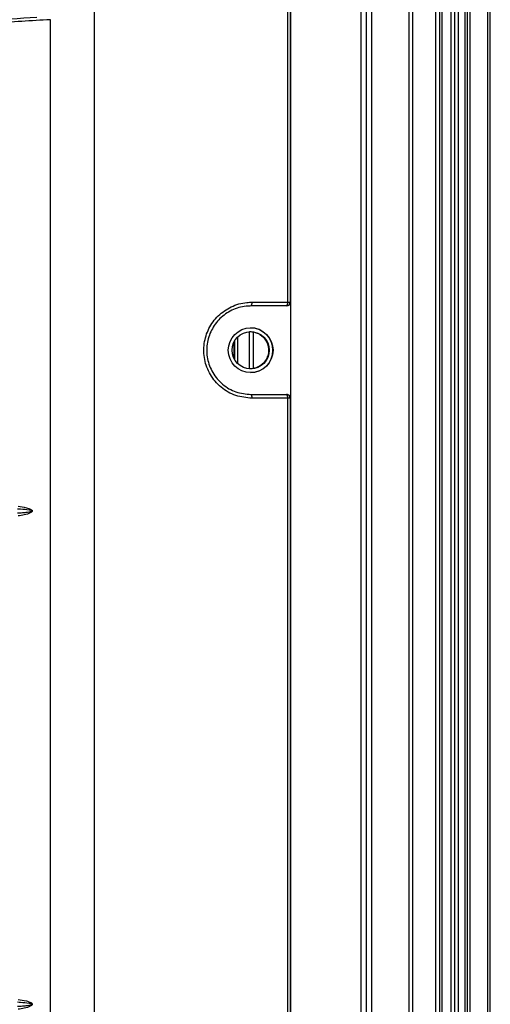
# Model space of a CAD drawing. Units: inches. Extents: x 0.3 to 33.8, y 0.2 to 21.7.
# Drawn here: x 8.7 to 8.9, y 12.6 to 13 of the extents above; entities that cross this region are included whole.
import ezdxf

# ---------------------------------------------------------------- set-up
doc = ezdxf.new("R2010")
doc.units = ezdxf.units.IN
doc.header["$MEASUREMENT"] = 0

msp = doc.modelspace()

# ---------------------------------------------------------------- linework, layer by layer
at = {"color": 7, "linetype": 'Continuous', "lineweight": 25}
for p, q in [((8.870859335136593, 8.062575883318432), (8.870859335136586, 15.57737588331844)), ((8.872359335136588, 8.062575883318432), (8.872359335136583, 15.57737588331844)), ((8.873359335136588, 8.062575883318432), (8.873359335136582, 15.57737588331844)), ((8.876930442495292, 8.062575883318432), (8.876930442495285, 15.57737588331844)), ((8.878359335136588, 8.062575883318432), (8.878359335136583, 15.57737588331844)), ((8.879788227777892, 8.062575883318432), (8.879788227777885, 15.57737588331844)), ((8.882359335136588, 8.062575883318432), (8.882359335136583, 15.57737588331844)), ((8.883359335136587, 8.062575883318432), (8.883359335136582, 15.57737588331844)), ((8.884359335136587, 8.062575883318432), (8.884359335136581, 15.57737588331844)), ((8.891314782247953, 8.062575883318432), (8.891314782247948, 15.57737588331844)), ((8.892314782247954, 8.062575883318432), (8.892314782247947, 15.57737588331844)), ((8.860113198288541, 15.52507588331988), (8.860113198288541, 8.115675883319879)), ((8.861599636134388, 15.52507588331988), (8.861599636134388, 8.115675883319879)), ((8.84328597596899, 13.05997067220711), (8.84328597596899, 12.27558109443265)), ((8.73588891561437, 13.05472706383064), (8.73588891561437, 10.58629364301769)), ((8.812329029309685, 12.90037588334321), (8.812329029309685, 13.05493790420137)), ((8.84121396391175, 13.05740925039144), (8.84121396391175, 12.27814251624832)), ((8.84541379377326, 13.05740925039144), (8.84541379377326, 12.27814251624832)), ((8.813354086411, 13.05354367161433), (8.813354086411, 12.90037588334321)), ((8.81350648513177, 10.58629364301769), (8.81350648513177, 13.05385835207933)), ((8.71869181518711, 13.01203562542446), (8.71869171074239, 13.01203561210642)), ((8.718691710742387, 10.64336615453334), (8.71869171074239, 13.01203561210642)), ((8.811854139991004, 12.89887588334321), (8.79782535473293, 12.89887588334321)), ((8.798247438084518, 12.90037588334321), (8.812329029309685, 12.90037588334321)), ((8.811921930636432, 12.89887588334321), (8.811854139991004, 12.89887588334321)), ((8.812329029309685, 12.90037588334321), (8.813354086411, 12.90037588334321)), ((8.813354086411, 12.90037588334321), (8.813422098355495, 12.90037588334321)), ((8.813422098355495, 12.90037588334321), (8.813422098355495, 12.86237588329655)), ((8.79715160735841, 12.88870420129238), (8.79715160735841, 12.87404756534738)), ((8.798705491833795, 12.88861050908912), (8.798705491833795, 12.87414293989945)), ((8.791102374413217, 12.8845825227328), (8.791102374413217, 12.87816924390696)), ((8.791267459628223, 12.88490277870566), (8.791267459628223, 12.8778489879341)), ((8.792459753022914, 12.88651349065618), (8.792459753022914, 12.87623827598358)), ((8.79782535473293, 12.86387588329654), (8.811854139991004, 12.86387588329654)), ((8.811854139991004, 12.86387588329654), (8.811921930636432, 12.86387588329654)), ((8.812329029309685, 12.86237588329655), (8.798247438084518, 12.86237588329655)), ((8.812329029309685, 12.18037588334321), (8.812329029309685, 12.86237588329655)), ((8.813354086411, 12.86237588329655), (8.812329029309685, 12.86237588329655)), ((8.813354086411, 12.86237588329655), (8.813354086411, 12.18037588334321)), ((8.813422098355495, 12.86237588329655), (8.813354086411, 12.86237588329655))]:
    msp.add_line(p, q, dxfattribs=at)
for centre, radius in [((8.797714970219774, 12.88137579185883), 0.008849871383210686), ((8.7977158020226, 12.88137569238361), 0.007349809064123717)]:
    msp.add_circle(centre, radius, dxfattribs=at)
for centre, radius, start, end in [((8.796598200406343, 12.90003057573583), 0.001684999187782905, 316.7425482521189, 11.82542649358703), ((8.810788375793228, 12.90003846998738), 0.00157716867533831, 312.5120477957632, 12.35311962458595), ((8.811854113200523, 12.90037585655369), 0.001499973210715816, 270.0010233392701, 0.001023302764308326), ((8.797615441602003, 12.88137588331988), 0.008849999981370933, 270.0018678376784, 89.99813216232245), ((8.796598200406356, 12.86272119090393), 0.001684999187771828, 348.1745735063863, 43.25745174817168), ((8.810788375793242, 12.86271329665238), 0.0015771686753239, 347.6468803751783, 47.48795220444367), ((8.811854113200527, 12.86237591008607), 0.001499973210712263, 359.9989766972365, 89.99897666086646)]:
    msp.add_arc(centre, radius, start, end, dxfattribs=at)
for centre, start_param, end_param in [((8.811921930636432, 12.90037588334321), 4.712388980384704, 6.283185307179586), ((8.811921930636432, 12.86237588329655), 0, 1.570796326794897)]:
    msp.add_ellipse(centre, major_axis=(0.001500167719063583, 0), ratio=0.9998881997928507, start_param=start_param, end_param=end_param, dxfattribs=at)
for points, knots in [([(8.620940114027071, 13.0006822391943), (8.626849457150797, 13.00157694723595), (8.638730807447457, 13.00337585101146), (8.656296459592133, 13.00642237858506), (8.674325319289524, 13.00924145800023), (8.692806145744576, 13.01170733500917), (8.706394629004295, 13.01262366802625), (8.71322844552272, 13.0130845032489)], [0, 0, 0, 0, 0.209048742387642, 0.4203142862715986, 0.5843297128431123, 0.7909542647035255, 1, 1, 1, 1]), ([(8.71869171074239, 13.01203561210642), (8.711096676462999, 13.01161486779122), (8.695780711056505, 13.01076640481666), (8.67565506050763, 13.00805289704779), (8.65701761313711, 13.00507335303176), (8.639817770156473, 13.00202896138967), (8.628242681154042, 13.00022367642587), (8.622426273231063, 12.99931653231973)], [0, 0, 0, 0, 0.2226000892122635, 0.4488900432100362, 0.6056410825781765, 0.8018371753937386, 0.9999999999999999, 0.9999999999999999, 0.9999999999999999, 0.9999999999999999]), ([(8.798247438084518, 12.86237588329655), (8.796061668828877, 12.86259390357141), (8.791689960110146, 12.86302996109854), (8.785867974454321, 12.86646846349701), (8.78154934658093, 12.87150395099611), (8.779226947112656, 12.8776308229387), (8.779057739763621, 12.88405371606738), (8.780965970269769, 12.89011425368638), (8.78471924162122, 12.89522417713101), (8.789946866097448, 12.89885161113574), (8.794735823434909, 12.90025585188795), (8.797542865115343, 12.90035180014296), (8.798247438084518, 12.90037588334321)], [0, 0, 0, 0, 0.1121865696561112, 0.2243818753624718, 0.3338533826944534, 0.4398255118957304, 0.5434424738297621, 0.6462167811985259, 0.7496434083986471, 0.8550911473161719, 0.9636275936667538, 1, 1, 1, 1]), ([(8.79782535473293, 12.89887588334321), (8.797179019039232, 12.89885370836068), (8.794605213288818, 12.89876540425164), (8.790213018113716, 12.89747327138898), (8.785415844421514, 12.89413236591666), (8.781971458043206, 12.88942526914567), (8.780220402367277, 12.88384253818385), (8.780375660433622, 12.87792614123845), (8.782506869532616, 12.87228221404769), (8.78647018804725, 12.86764354799367), (8.791812870748128, 12.86447741484056), (8.795820550358995, 12.86407645814607), (8.79782535473293, 12.86387588329654)], [0, 0, 0, 0, 0.03643531096636542, 0.1450908773839149, 0.2505513394517863, 0.3539190222032377, 0.4566004038224487, 0.5601153015779764, 0.6659955301699033, 0.7754177767655734, 0.8876548359235324, 0.9999999999999999, 0.9999999999999999, 0.9999999999999999, 0.9999999999999999]), ([(8.797232983952425, 12.88872342144298), (8.797557006419925, 12.88871997256355), (8.798110240773001, 12.88871408396392), (8.798594207526019, 12.88863166585922), (8.79879472098184, 12.88859751901154)], [0, 0, 0, 0, 0.5856875403697179, 1, 1, 1, 1]), ([(8.79879472098184, 12.88859751901154), (8.799286257321674, 12.88847640357216), (8.800268661375068, 12.88823433744411), (8.801770608405054, 12.88739099864794), (8.803123448056056, 12.88615657494806), (8.804255430240596, 12.88440255745581), (8.804874007122315, 12.88214971090772), (8.804716696773589, 12.87975919560886), (8.803874391251446, 12.87759851620891), (8.802517011950203, 12.87591955134131), (8.800811172719031, 12.87476390221862), (8.799557480301539, 12.87430993933599), (8.798917604876488, 12.87417933024985), (8.79879472098184, 12.87415424762822)], [0, 0, 0, 0, 0.08042102465658767, 0.1607326543290184, 0.2441745689274968, 0.3450009339588058, 0.4658413774052503, 0.5802627449104664, 0.6847693422475467, 0.8044942667052479, 0.8916263807759833, 0.9791875545053695, 1, 1, 1, 1]), ([(8.79879472098184, 12.87415424762822), (8.798505651320829, 12.87410764767728), (8.798012531669212, 12.87402815351143), (8.797461144639085, 12.87402828909365), (8.797232983952425, 12.87402834519677)], [0, 0, 0, 0, 0.5862059239819447, 0.9999999999999999, 0.9999999999999999, 0.9999999999999999, 0.9999999999999999]), ([(8.705637985271792, 12.81704457935897), (8.706303258731324, 12.8170866671458), (8.707633903449963, 12.81717084890663), (8.70929552634706, 12.81732668989058), (8.71044833491514, 12.81750073481838), (8.710980202583245, 12.81762379818963), (8.711189364074517, 12.81772116746338), (8.711245980965701, 12.81776653200273), (8.711266744115076, 12.81779885663176), (8.711272779758808, 12.8178233810115), (8.711268366076972, 12.81784931123842), (8.711250542702473, 12.81787972085927), (8.711184420048845, 12.81793722131498), (8.710847846558746, 12.81807692179227), (8.709398943014135, 12.81833110720812), (8.707584611180158, 12.81848705683265), (8.706050167806076, 12.81858175061497), (8.705637985271503, 12.81860718728072)], [0, 0, 0, 0, 0.1741545213822182, 0.3483346446242505, 0.4354493145080056, 0.4790778564807695, 0.4899995154785568, 0.4954864749053342, 0.4976983084802401, 0.4999319879785187, 0.5019059757989507, 0.5044151068105607, 0.5089793075248265, 0.5244905178550563, 0.5984105057119183, 0.8921249370226813, 1, 1, 1, 1]), ([(8.705867479975009, 12.81977914322207), (8.706973863781304, 12.81959530406585), (8.708694382816384, 12.81930941885506), (8.710549886893572, 12.81874733240485), (8.71128367187847, 12.8182632031781), (8.71145539674821, 12.81803100534123), (8.71150472036891, 12.81787509436858), (8.711497029590683, 12.81773233757809), (8.711415250054802, 12.81754545509483), (8.71115580088527, 12.81728364600628), (8.709407693399227, 12.81634496633854), (8.707533259571543, 12.81609487532904), (8.705867479975291, 12.81587262341772)], [0, 0, 0, 0, 0.2745460276591436, 0.4269419562241063, 0.468641605766791, 0.4855614380858408, 0.4960880264327744, 0.5078212574918552, 0.519453025269114, 0.5449864218462152, 0.5956366539533754, 1, 1, 1, 1]), ([(8.705637985271789, 12.62204457935897), (8.706303258731321, 12.6220866671458), (8.707633903449956, 12.62217084890663), (8.709295526347058, 12.62232668989058), (8.710448334915128, 12.62250073481839), (8.710980202583245, 12.62262379818963), (8.711189364074507, 12.62272116746338), (8.711245980965703, 12.62276653200272), (8.711266744115072, 12.62279885663175), (8.711272779758806, 12.6228233810115), (8.711268366076972, 12.62284931123842), (8.711250542702476, 12.62287972085927), (8.711184420048856, 12.62293722131496), (8.710847846558838, 12.62307692179225), (8.70939894301451, 12.62333110720805), (8.707584611180536, 12.62348705683262), (8.706050167806383, 12.62358175061495), (8.705637985271505, 12.62360718728072)], [0, 0, 0, 0, 0.1741545213818416, 0.3483346446238718, 0.4354493145076288, 0.4790778564803869, 0.4899995154781597, 0.4954864749048805, 0.4976983084800066, 0.4999319879784438, 0.5019059757989534, 0.5044151068104074, 0.5089793075241082, 0.5244905178518188, 0.5984105056933232, 0.892124936942953, 1, 1, 1, 1]), ([(8.70586747997501, 12.62477914322207), (8.706973863781304, 12.62459530406585), (8.708694382816386, 12.62430941885506), (8.710549886893572, 12.62374733240485), (8.71128367187847, 12.62326320317809), (8.71145539674821, 12.62303100534123), (8.71150472036891, 12.62287509436858), (8.711497029590683, 12.62273233757809), (8.711415250054802, 12.62254545509483), (8.71115580088527, 12.62228364600628), (8.709407693399225, 12.62134496633853), (8.707533259571541, 12.62109487532904), (8.70586747997529, 12.62087262341772)], [0, 0, 0, 0, 0.2745460276590012, 0.4269419562239523, 0.468641605766636, 0.4855614380856906, 0.4960880264326239, 0.5078212574917045, 0.519453025268963, 0.5449864218460636, 0.5956366539532226, 1, 1, 1, 1])]:
    msp.add_open_spline(points, degree=3, knots=knots, dxfattribs=at)

doc.saveas('drawing.dxf')
